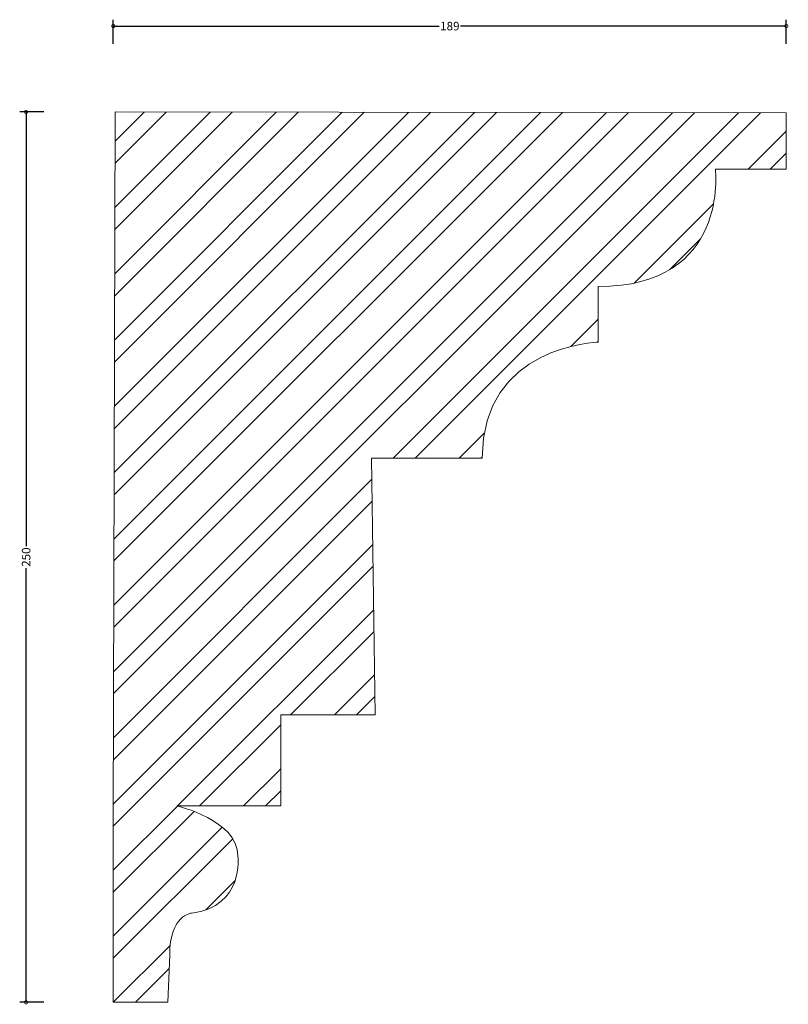
# Model space of a CAD drawing. Units: millimetres. Extents: x -26 to 190, y -1 to 276.
import ezdxf

# ---------------------------------------------------------------- set-up
doc = ezdxf.new("R2010")
doc.units = ezdxf.units.MM
doc.header["$MEASUREMENT"] = 0
for name, color, linetype, lineweight in [('AD-Dimension', 8, 'Continuous', 20), ('AD-Drawing', 81, 'Continuous', 20), ('AD-Hatch', 8, 'Continuous', 13)]:
    doc.layers.add(name, color=color, linetype=linetype, lineweight=lineweight)
doc.styles.add('AD_Dimensions Text', font='ARIALN.TTF')
doc.dimstyles.new('AD_Dimension', dxfattribs={"dimscale": 0, "dimtxt": 2.4, "dimasz": 1.8, "dimexe": 1.8, "dimexo": 0.625, "dimgap": 0.9, "dimtad": 0, "dimdec": 0, "dimzin": 0, "dimdsep": 46, "dimtxsty": 'AD_Dimensions Text', "dimblk": 'DOTSMALL', "dimblk1": 'DOTSMALL', "dimblk2": 'DOT', "dimcen": 0.9, "dimclrt": 7, "dimadec": 0, "dimazin": 0, "dimtfac": 1, "dimtdec": 0, "dimtofl": 0, "dimtmove": 0, "dimatfit": 3, "dimldrblk": 'DOTSMALL', "dimfxl": 5, "dimfxlon": 1, "dimtolj": 1, "dimtzin": 0, "dimarcsym": 0})

# ---------------------------------------------------------------- blocks, each defined once
blk = doc.blocks.new('_DotSmall')
at = {"color": 0, "linetype": 'ByBlock', "const_width": 0.5}
blk.add_lwpolyline([(-0.0625, 0, 1), (0.0625, 0, 1)], format="xyb", close=True, dxfattribs=at)
blk = doc.blocks.new('*D4')
at = {"layer": 'AD-Dimension', "color": 0, "lineweight": -2, "transparency": 16777216}
for p, q in [((0, 269.11), (0, 275.91)), ((0, 274.11), (91.5, 274.11)), ((188.97, 274.11), (97.47, 274.11)), ((188.97, 269.11), (188.97, 275.91))]:
    blk.add_line(p, q, dxfattribs=at)
at = {"layer": 'AD-Dimension', "color": 0, "lineweight": -2, "transparency": 16777216, "xscale": 1.8, "yscale": 1.8, "zscale": 1.8, "rotation": 180}
blk.add_blockref('_DotSmall', (0, 274.11), dxfattribs=at)
at = {"layer": 'AD-Dimension', "color": 0, "lineweight": -2, "transparency": 16777216, "xscale": 1.8, "yscale": 1.8, "zscale": 1.8}
blk.add_blockref('_DotSmall', (188.97, 274.11), dxfattribs=at)
at = {"layer": 'AD-Dimension', "color": 7, "transparency": 16777216, "insert": (94.49, 274.11), "char_height": 2.4, "attachment_point": 5, "style": 'AD_Dimensions Text'}
blk.add_mtext('\\A1;189', dxfattribs=at)
blk = doc.blocks.new('_Dot')
at = {"color": 0, "linetype": 'ByBlock', "lineweight": -2}
blk.add_line((-0.5, 0), (-1, 0), dxfattribs=at)
at = {"color": 0, "linetype": 'ByBlock', "const_width": 0.5}
blk.add_lwpolyline([(-0.25, 0, 1), (0.25, 0, 1)], format="xyb", close=True, dxfattribs=at)
blk = doc.blocks.new('*D5')
at = {"layer": 'AD-Dimension', "color": 0, "lineweight": -2}
for p, q in [((-19.49, 250), (-26.29, 250)), ((-24.49, 250), (-24.49, 128.09)), ((-24.49, 0), (-24.49, 121.91)), ((-19.49, 0), (-26.29, 0))]:
    blk.add_line(p, q, dxfattribs=at)
at = {"layer": 'AD-Dimension', "color": 0, "lineweight": -2, "xscale": 1.8, "yscale": 1.8, "zscale": 1.8}
for p, rotation in [((-24.49, 250), 90), ((-24.49, 0), 270)]:
    blk.add_blockref('_DotSmall', p, dxfattribs=dict(at, rotation=rotation))
at = {"layer": 'AD-Dimension', "color": 7, "insert": (-24.49, 125), "char_height": 2.4, "attachment_point": 5, "rotation": 90, "style": 'AD_Dimensions Text'}
blk.add_mtext('\\A1;250', dxfattribs=at)

msp = doc.modelspace()

# ---------------------------------------------------------------- hatches: boundary and pattern name
at = {"layer": 'AD-Hatch'}
h = msp.add_hatch(dxfattribs=at)
h.set_pattern_fill('ANSI32', color=256, scale=35)
edge = h.paths.add_edge_path()
edge.add_spline(control_points=[(103.55, 152.83), (103.55, 184.37), (136.11, 185.39), (136.11, 185.39)], knot_values=[6, 6, 6, 6, 7, 7, 7, 7], degree=3, periodic=0)
edge.add_spline(control_points=[(136.11, 185.39), (136.11, 185.39), (136.11, 200.97), (136.11, 200.97)], knot_values=[5, 5, 5, 5, 6, 6, 6, 6], degree=3, periodic=0)
edge.add_spline(control_points=[(136.11, 200.97), (173.13, 200.97), (169.05, 233.91), (169.05, 233.91)], knot_values=[4, 4, 4, 4, 5, 5, 5, 5], degree=3, periodic=0)
edge.add_spline(control_points=[(169.05, 233.91), (169.05, 233.91), (188.97, 233.91), (188.97, 233.91)], knot_values=[3, 3, 3, 3, 4, 4, 4, 4], degree=3, periodic=0)
edge.add_spline(control_points=[(188.97, 233.91), (188.97, 233.91), (188.97, 249.75), (188.97, 249.75)], knot_values=[2, 2, 2, 2, 3, 3, 3, 3], degree=3, periodic=0)
edge.add_spline(control_points=[(188.97, 249.75), (188.97, 249.75), (0.51, 250), (0.51, 250)], knot_values=[1, 1, 1, 1, 2, 2, 2, 2], degree=3, periodic=0)
edge.add_spline(control_points=[(0.51, 250), (0.51, 250), (0, 51.07), (0, 51.07)], knot_values=[0, 0, 0, 0, 1, 1, 1, 1], degree=3, periodic=0)
edge.add_spline(control_points=[(0, 51.07), (0, 51.07), (0, 0), (0, 0)], knot_values=[17, 17, 17, 17, 18, 18, 18, 18], degree=3, periodic=0)
edge.add_spline(control_points=[(0, 0), (0, 0), (15.32, 0), (15.32, 0)], knot_values=[16, 16, 16, 16, 17, 17, 17, 17], degree=3, periodic=0)
edge.add_spline(control_points=[(15.32, 0), (15.32, 0), (15.83, 13.28), (15.83, 13.28)], knot_values=[15, 15, 15, 15, 16, 16, 16, 16], degree=3, periodic=0)
edge.add_spline(control_points=[(15.83, 13.28), (15.83, 24.51), (21.96, 25.03), (21.96, 25.03)], knot_values=[14, 14, 14, 14, 15, 15, 15, 15], degree=3, periodic=0)
edge.add_spline(control_points=[(21.96, 25.03), (36.9, 26.94), (34.98, 41.15), (34.98, 41.15)], knot_values=[13, 13, 13, 13, 14, 14, 14, 14], degree=3, periodic=0)
edge.add_spline(control_points=[(34.98, 41.15), (34.98, 51.11), (17.87, 55.15), (17.87, 55.15)], knot_values=[12, 12, 12, 12, 13, 13, 13, 13], degree=3, periodic=0)
edge.add_spline(control_points=[(17.87, 55.15), (17.87, 55.15), (46.99, 55.15), (46.99, 55.15)], knot_values=[11, 11, 11, 11, 12, 12, 12, 12], degree=3, periodic=0)
edge.add_spline(control_points=[(46.99, 55.15), (46.99, 55.15), (46.99, 80.7), (46.99, 80.7)], knot_values=[10, 10, 10, 10, 11, 11, 11, 11], degree=3, periodic=0)
edge.add_spline(control_points=[(46.99, 80.7), (46.99, 80.7), (73.54, 80.7), (73.54, 80.7)], knot_values=[9, 9, 9, 9, 10, 10, 10, 10], degree=3, periodic=0)
edge.add_spline(control_points=[(73.54, 80.7), (73.54, 80.7), (72.52, 152.83), (72.52, 152.83)], knot_values=[8, 8, 8, 8, 9, 9, 9, 9], degree=3, periodic=0)
edge.add_spline(control_points=[(72.52, 152.83), (72.52, 152.83), (103.55, 152.83), (103.55, 152.83)], knot_values=[7, 7, 7, 7, 8, 8, 8, 8], degree=3, periodic=0)

# ---------------------------------------------------------------- linework, layer by layer
at = {"layer": 'AD-Drawing'}
for points in [[(0, 51.07), (0, 51.07), (0.51, 250), (0.51, 250)], [(0.51, 250), (0.51, 250), (188.97, 249.75), (188.97, 249.75)], [(188.97, 249.75), (188.97, 249.75), (188.97, 233.91), (188.97, 233.91)], [(169.05, 233.91), (169.05, 233.91), (173.13, 200.97), (136.11, 200.97)], [(188.97, 233.91), (188.97, 233.91), (169.05, 233.91), (169.05, 233.91)], [(136.11, 200.97), (136.11, 200.97), (136.11, 185.39), (136.11, 185.39)], [(136.11, 185.39), (136.11, 185.39), (103.55, 184.37), (103.55, 152.83)], [(103.55, 152.83), (103.55, 152.83), (72.52, 152.83), (72.52, 152.83)], [(72.52, 152.83), (72.52, 152.83), (73.54, 80.7), (73.54, 80.7)], [(73.54, 80.7), (73.54, 80.7), (46.99, 80.7), (46.99, 80.7)], [(46.99, 80.7), (46.99, 80.7), (46.99, 55.15), (46.99, 55.15)], [(46.99, 55.15), (46.99, 55.15), (17.87, 55.15), (17.87, 55.15)], [(17.87, 55.15), (17.87, 55.15), (34.98, 51.11), (34.98, 41.15)], [(0, 0), (0, 0), (0, 51.07), (0, 51.07)], [(34.98, 41.15), (34.98, 41.15), (36.9, 26.94), (21.96, 25.03)], [(21.96, 25.03), (21.96, 25.03), (15.83, 24.51), (15.83, 13.28)], [(15.83, 13.28), (15.83, 13.28), (15.32, 0), (15.32, 0)], [(15.32, 0), (15.32, 0), (0, 0), (0, 0)]]:
    msp.add_open_spline(points, degree=3, dxfattribs=at)

# ---------------------------------------------------------------- dimensions: what is measured, and where the dimension line sits
at = {"layer": 'AD-Dimension'}
dim = msp.add_linear_dim(base=(188.97, 274.11), p1=(0, 0), p2=(188.97, 249.75), dimstyle='AD_Dimension', dxfattribs=at)
dim.commit()
dim.dimension.update_dxf_attribs({"geometry": '*D4', "text_midpoint": (94.49, 274.11)})
dim = msp.add_linear_dim(base=(-24.49, 0), p1=(0.51, 250), p2=(0.51, 0), angle=90, dimstyle='AD_Dimension', dxfattribs=at)
dim.commit()
dim.dimension.update_dxf_attribs({"geometry": '*D5', "text_midpoint": (-24.49, 125)})

doc.saveas('drawing.dxf')
